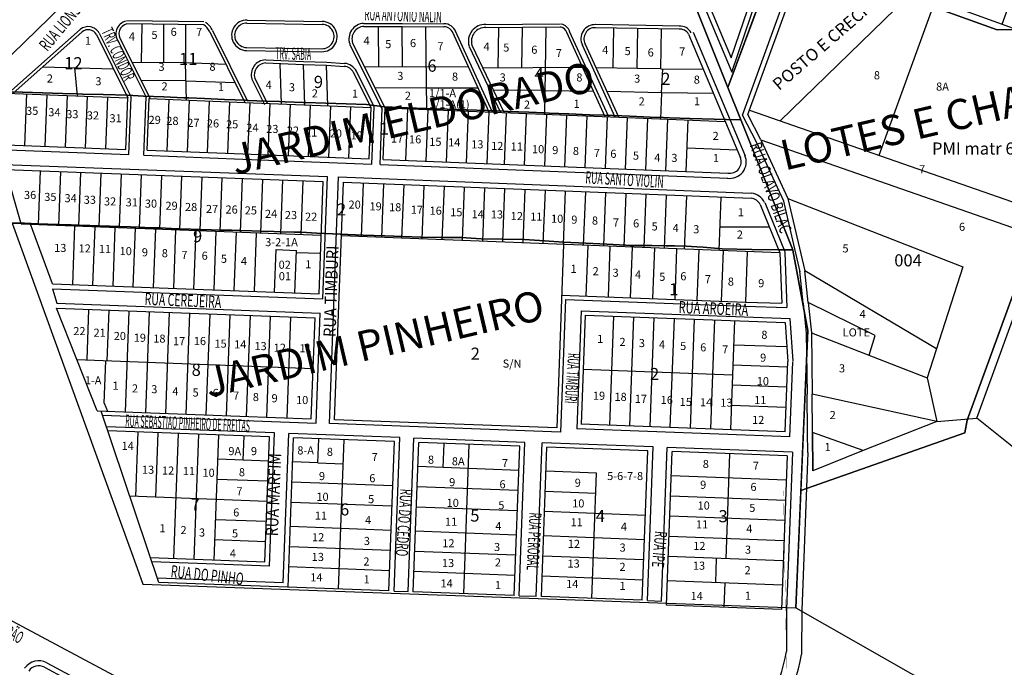
# Model space of a CAD drawing. Units: metres. Extents: x 396580 to 497533, y 7418034 to 7441460.
# Drawn here: x 408973 to 409460, y 7425703 to 7426024 of the extents above; entities that cross this region are included whole.
import ezdxf
from ezdxf.enums import TextEntityAlignment as Align

# ---------------------------------------------------------------- set-up
doc = ezdxf.new("R2010")
doc.units = ezdxf.units.M
doc.linetypes.add('HIDDEN', pattern=[0.375, 0.25, -0.125])
for name, color, linetype in [('BAIRROS', 1, 'Continuous'), ('DESENHO_LOTES', 3, 'Continuous'), ('DESENHO_QUADRAS', 7, 'Continuous'), ('MEIO_FIO', 8, 'Continuous'), ('NOME_BAIRROS', 1, 'Continuous'), ('NOME_LOTES', 7, 'Continuous'), ('NOME_QUADRAS', 7, 'Continuous'), ('NOME_RUAS', 7, 'Continuous'), ('RODOVIA_NÃO_PAVIMENTADA', 7, 'Continuous')]:
    doc.layers.add(name, color=color, linetype=linetype)
doc.styles.add('ARIAL', font='arial.ttf')

msp = doc.modelspace()

# ---------------------------------------------------------------- linework, layer by layer
at = {"layer": 'BAIRROS'}
for points in [[(409417.6403, 7426244.4397), (409228.3246, 7426313.6582), (409215.9904, 7426294.5965), (409213.7479, 7426264.3219), (409246.5331, 7426182.3307), (409269.2261, 7426125.579), (409288.881, 7426076.4249), (409323.3417, 7425990.2436), (409417.6403, 7426244.4397)], [(409476.5471, 7426018.9818), (409585.0231, 7425979.6382), (409640.6215, 7426130.2592), (409633.1514, 7426133.0419), (409441.2566, 7426202.6704), (409432.2382, 7426177.4584), (409429.5908, 7426169.6869), (409411.3385, 7426121.0724), (409409.1317, 7426109.8487), (409399.7557, 7426083.7919), (409414.8117, 7426078.3742), (409400.7807, 7426038.8928), (409408.4944, 7426036.1171), (409419.8421, 7426032.0339), (409456.5585, 7426018.8222), (409476.5471, 7426018.9818)], [(409419.8421, 7426032.0339), (409408.4944, 7426036.1171), (409400.7807, 7426038.8928), (409357.4165, 7426054.4965), (409348.4801, 7426058.008), (409323.3417, 7425990.2436), (409329.7557, 7425974.2031), (409330.2173, 7425973.0487), (409355.4606, 7425909.919), (409355.5224, 7425909.7644), (409362.902, 7425869.9149), (409359.5002, 7425790.8238), (409440.6647, 7425819.284), (409441.8184, 7425825.5798), (409486.1598, 7425947.2506), (409494.206, 7425951.0069), (409511.9302, 7426006.1486), (409476.5471, 7426018.9818), (409456.5585, 7426018.8222), (409419.8421, 7426032.0339)], [(410246.9247, 7425629.9182), (410179.8728, 7425679.4095), (409919.852, 7425853.2925), (409903.8232, 7425864.0113), (409727.996, 7425927.7828), (409585.0231, 7425979.6382), (409511.9302, 7426006.1486), (409494.206, 7425951.0069), (409486.1598, 7425947.2506), (409441.8184, 7425825.5798), (409440.6647, 7425819.284), (409359.5002, 7425790.8238), (409356.9983, 7425732.6552), (409963.4885, 7425387.144), (410246.9247, 7425629.9182)], [(409355.4606, 7425909.919), (409349.0737, 7425909.8402), (409335.1194, 7425910.0801), (409320.5751, 7425910.4557), (409311.0746, 7425911.2801), (409307.9124, 7425911.3964), (409302.6437, 7425911.6402), (409296.9637, 7425911.8002), (409292.5937, 7425911.9202), (409285.7737, 7425912.1202), (409282.9921, 7425912.1176), (409275.2237, 7425912.1102), (409272.8137, 7425912.2309), (409263.4437, 7425912.7002), (409252.9937, 7425913.2202), (409242.0137, 7425913.7602), (409232.5437, 7425914.3702), (409222.7437, 7425914.9902), (409211.7637, 7425915.1602), (409201.2437, 7425915.3302), (409191.3637, 7425915.9302), (409181.2037, 7425915.9202), (409171.4537, 7425916.1402), (409162.4207, 7425916.4739), (409153.514, 7425916.7969), (409142.8664, 7425917.175), (409131.4537, 7425917.5802), (409119.9316, 7425918.1573), (409119.9337, 7425918.2002), (409112.1137, 7425918.6102), (409108.9109, 7425918.6972), (409102.1737, 7425918.8802), (409098.5625, 7425918.9773), (409092.1337, 7425919.1502), (409087.7944, 7425919.2879), (409082.3637, 7425919.4602), (409077.8446, 7425919.5626), (409072.2137, 7425919.6902), (409067.8044, 7425919.8313), (409061.9037, 7425920.0202), (409057.5936, 7425920.1675), (409051.9537, 7425920.3602), (409048.0337, 7425920.5002), (409041.9838, 7425920.7118), (409037.7437, 7425920.8602), (409031.9737, 7425921.0602), (409027.6736, 7425921.2073), (409022.0337, 7425921.4002), (409017.4438, 7425921.562), (409012.1037, 7425921.7502), (409007.5239, 7425921.9061), (409002.1137, 7425922.0902), (408998.2609, 7425922.2502), (408991.7737, 7425922.4502), (408982.0037, 7425922.7802), (408975.2737, 7425923.0102), (408969.1325, 7425923.0481), (409030.9285, 7425752.3234), (409033.7738, 7425744.4624), (409356.9983, 7425732.6552), (409362.902, 7425869.9149), (409355.5224, 7425909.7644), (409355.4606, 7425909.919)]]:
    msp.add_lwpolyline(points, close=True, dxfattribs=at)
for points in [[(408961.7937, 7425988.2402), (408974.2437, 7425987.8702), (408993.9637, 7425987.2702), (409001.5925, 7425987.0554), (409004.0343, 7425986.9866), (409014.2077, 7425986.7632), (409026.1837, 7425986.5002), (409034.1637, 7425985.9502), (409044.2037, 7425985.5402), (409054.0338, 7425985.1419), (409056.5437, 7425985.0402), (409064.3037, 7425984.7212), (409074.1435, 7425984.3168), (409084.5537, 7425983.8902), (409085.9825, 7425983.8326), (409094.4737, 7425983.4902), (409101.4332, 7425983.2566), (409104.3037, 7425983.1602), (409113.1164, 7425982.8618), (409114.3437, 7425982.8203), (409124.4037, 7425982.4802), (409134.4337, 7425982.1403), (409144.4737, 7425981.8002), (409153.3337, 7425980.6402), (409164.8137, 7425980.1902), (409173.7938, 7425979.8586), (409184.3537, 7425979.5002), (409194.0437, 7425979.1802), (409204.1237, 7425978.8402), (409212.118, 7425978.5049), (409214.6136, 7425978.3975), (409224.7566, 7425977.9672), (409232.444, 7425977.6437), (409234.9037, 7425977.5402), (409244.6137, 7425977.1302), (409254.8037, 7425976.7402), (409262.0237, 7425976.4702), (409270.9337, 7425976.1402), (409274.8837, 7425976.0002), (409284.9337, 7425975.6202), (409291.4037, 7425975.3802), (409294.4137, 7425975.2702), (409304.4337, 7425974.9602), (409322.6337, 7425974.4102), (409329.7557, 7425974.2031), (409323.3417, 7425990.2436), (409323.3417, 7425990.2436), (409288.881, 7426076.4249)], [(408999.8279, 7426036.6928), (408950.7146, 7425988.9438)], [(408969.1325, 7425923.0481), (408975.2737, 7425923.0102), (408982.0037, 7425922.7802), (408991.7737, 7425922.4502), (408998.2609, 7425922.2502), (409002.1137, 7425922.0902), (409007.5239, 7425921.9061), (409012.1037, 7425921.7502), (409017.4438, 7425921.562), (409022.0337, 7425921.4002), (409027.6736, 7425921.2073), (409031.9737, 7425921.0602), (409037.7437, 7425920.8602), (409041.9838, 7425920.7118), (409048.0337, 7425920.5002), (409051.9537, 7425920.3602), (409057.5936, 7425920.1675), (409061.9037, 7425920.0202), (409067.8044, 7425919.8313), (409072.2137, 7425919.6902), (409077.8446, 7425919.5626), (409082.3637, 7425919.4602), (409087.7944, 7425919.2879), (409092.1337, 7425919.1502), (409098.5625, 7425918.9773), (409102.1737, 7425918.8802), (409108.9109, 7425918.6972), (409112.1137, 7425918.6102), (409119.9337, 7425918.2002), (409119.9316, 7425918.1573), (409131.4537, 7425917.5802), (409142.8664, 7425917.175), (409142.8922, 7425917.1741), (409153.514, 7425916.7969), (409162.4207, 7425916.4731), (409171.4537, 7425916.1402), (409181.2037, 7425915.9202), (409191.3637, 7425915.9302), (409201.2437, 7425915.3302), (409201.4217, 7425915.3273), (409211.7637, 7425915.1602), (409222.7437, 7425914.9902), (409232.5437, 7425914.3702), (409242.0137, 7425913.7602), (409252.9937, 7425913.2202), (409263.4437, 7425912.7002), (409272.7957, 7425912.2316), (409272.8137, 7425912.2309), (409275.2237, 7425912.1102), (409282.9921, 7425912.1176), (409285.7737, 7425912.1202), (409292.5937, 7425911.9202), (409296.9637, 7425911.8002), (409302.6437, 7425911.6402), (409305.2899, 7425911.5178), (409307.9124, 7425911.3964), (409311.0746, 7425911.2801), (409320.5751, 7425910.4557), (409335.1194, 7425910.0801), (409349.0737, 7425909.8402), (409355.4606, 7425909.919), (409330.2173, 7425973.0487), (409330.2173, 7425973.0487), (409329.7557, 7425974.2031), (409322.6337, 7425974.4102), (409304.4337, 7425974.9602), (409294.4137, 7425975.2702), (409291.4037, 7425975.3802), (409284.9337, 7425975.6202), (409274.8837, 7425976.0002), (409270.9337, 7425976.1402), (409262.0237, 7425976.4702), (409254.8037, 7425976.7402), (409244.6137, 7425977.1302), (409234.9037, 7425977.5402), (409232.444, 7425977.6437), (409224.7566, 7425977.9672), (409214.6136, 7425978.3975), (409212.118, 7425978.5049), (409204.1237, 7425978.8402), (409194.0437, 7425979.1802), (409184.3537, 7425979.5002), (409173.7938, 7425979.8586), (409164.8137, 7425980.1902), (409153.3337, 7425980.6402), (409144.4737, 7425981.8002), (409134.4337, 7425982.1403), (409124.4037, 7425982.4802), (409114.3437, 7425982.8203), (409113.1164, 7425982.8618), (409104.3037, 7425983.1602), (409101.4332, 7425983.2566), (409094.4737, 7425983.4902), (409085.9825, 7425983.8326), (409084.5537, 7425983.8902), (409074.1435, 7425984.3168), (409064.3037, 7425984.7212), (409056.5437, 7425985.0402), (409054.0338, 7425985.1419), (409044.2037, 7425985.5402), (409034.1637, 7425985.9502), (409026.1837, 7425986.5002), (409014.2077, 7425986.7632), (409004.0343, 7425986.9866), (409001.5925, 7425987.0554), (408993.9637, 7425987.2702), (408974.2437, 7425987.8702), (408961.7937, 7425988.2402)]]:
    msp.add_lwpolyline(points, dxfattribs=at)
at = {"layer": 'DESENHO_LOTES'}
for p, q in [((409414.8965, 7426037.6057), (409349.2904, 7425973.7022)), ((409398.1789, 7425956.6774), (409426.0592, 7426033.5576)), ((409033.1579, 7426002.5733), (409033.3885, 7426021.5719)), ((409044.1577, 7426002.5247), (409044.1577, 7426021.4411)), ((409055.1577, 7426002.5247), (409055.1577, 7426021.4411)), ((409150.5629, 7426000.452), (409150.3676, 7426020.4511)), ((409162.3135, 7426000.4266), (409162.1181, 7426020.4256)), ((409174.2702, 7425979.2861), (409173.8691, 7426020.3618)), ((409209.5948, 7425999.9936), (409209.9371, 7426019.9906)), ((409221.3426, 7426000.0697), (409221.6868, 7426020.0667)), ((409232.6897, 7425976.9797), (409233.4399, 7426020.1428)), ((409266.6215, 7425999.8956), (409266.9524, 7426019.6928)), ((409278.3699, 7425999.6993), (409278.7007, 7426019.4965)), ((409290.1183, 7425999.5029), (409290.4491, 7426019.3002)), ((409054.9349, 7426002.4771), (409028.5579, 7426002.5936)), ((409055.3428, 7425983.9816), (409054.9349, 7426002.4771)), ((409074.966, 7426001.639), (409054.9349, 7426002.4771)), ((408984.3178, 7426000.5112), (409019.3002, 7425999.3998)), ((409001.4467, 7425986.061), (409000.2098, 7426000.0063)), ((409102.4384, 7425982.1222), (409101.741, 7426002.11)), ((409113.9294, 7425981.6685), (409113.232, 7426001.6563)), ((409125.4205, 7425981.2148), (409124.7231, 7426001.2026)), ((409195.065, 7426000.3556), (409143.5487, 7426000.4672)), ((409202.0102, 7425999.9444), (409251.4912, 7426000.265)), ((409278.3699, 7425999.6993), (409258.1227, 7426000.0376)), ((409290.1183, 7425999.5029), (409278.3699, 7425999.6993)), ((409290.1183, 7425999.5029), (409311.1169, 7425999.2665)), ((409290.5571, 7425987.6049), (409291.1182, 7425999.4917)), ((409055.1334, 7425993.4793), (409033.0123, 7425993.6405)), ((409055.1334, 7425993.4793), (409079.4204, 7425992.6859)), ((409148.6675, 7425990.2811), (409174.1657, 7425989.9859)), ((409174.1657, 7425989.9859), (409199.8009, 7425989.9859)), ((409232.893, 7425988.6779), (409207.2935, 7425988.8369)), ((409232.893, 7425988.6779), (409256.8918, 7425988.4399)), ((409290.5571, 7425987.6049), (409263.5233, 7425988.2125)), ((408975.459, 7425961.5372), (408976.4661, 7425987.0473)), ((408985.4512, 7425961.1427), (408986.4584, 7425986.6528)), ((408995.4434, 7425960.7482), (408996.4506, 7425986.2583)), ((409005.4356, 7425960.3537), (409006.4428, 7425985.8638)), ((409015.4278, 7425959.9592), (409016.435, 7425985.4693)), ((409045.8745, 7425958.8055), (409046.8817, 7425984.3156)), ((409055.8667, 7425958.411), (409056.8739, 7425983.9211)), ((409065.8589, 7425958.0165), (409066.8661, 7425983.5266)), ((409075.8511, 7425957.622), (409076.8583, 7425983.1321)), ((409290.5571, 7425987.6049), (409289.9933, 7425974.7172)), ((409316.1551, 7425987.2825), (409290.5571, 7425987.6049)), ((409085.8433, 7425957.2275), (409086.8505, 7425982.7376)), ((409095.8356, 7425956.833), (409096.8427, 7425982.3431)), ((409105.8278, 7425956.4385), (409106.8349, 7425981.9486)), ((409115.82, 7425956.0439), (409116.8272, 7425981.5541)), ((409125.8122, 7425955.6494), (409126.8194, 7425981.1596)), ((409135.8044, 7425955.2549), (409136.8116, 7425980.7651)), ((409164.0203, 7425954.1409), (409165.0275, 7425979.6511)), ((409174.0625, 7425953.7445), (409175.0696, 7425979.2546)), ((409184.1046, 7425953.348), (409185.1118, 7425978.8581)), ((409193.9969, 7425952.9574), (409195.0041, 7425978.4675)), ((409204.2389, 7425952.553), (409205.2461, 7425978.0632)), ((409334.075, 7425979.0008), (409482.9413, 7425927.1598)), ((409212.7323, 7425952.2177), (409213.7395, 7425977.7278)), ((409222.7245, 7425951.8232), (409223.7317, 7425977.3333)), ((409232.7168, 7425951.4287), (409233.7239, 7425976.9388)), ((409242.709, 7425951.0342), (409243.7161, 7425976.5443)), ((409252.7012, 7425950.6397), (409253.7084, 7425976.1498)), ((409262.6934, 7425950.2452), (409263.7006, 7425975.7553)), ((409272.6856, 7425949.8507), (409273.6928, 7425975.3608)), ((409282.6778, 7425949.4562), (409283.685, 7425974.9663)), ((409292.67, 7425949.0617), (409293.6772, 7425974.5718)), ((409302.6623, 7425948.6671), (409303.6694, 7425974.1773)), ((409327.9251, 7425959.286), (409303.1171, 7425960.1882)), ((408982.1995, 7425922.374), (408983.1895, 7425948.9579)), ((408992.1925, 7425922.0018), (408993.1826, 7425948.5857)), ((409002.1856, 7425921.6297), (409003.1757, 7425948.2135)), ((409012.1787, 7425921.2575), (409013.1688, 7425947.8414)), ((409022.1718, 7425920.8853), (409023.1618, 7425947.4692)), ((409032.1648, 7425920.5131), (409033.1549, 7425947.097)), ((409042.1579, 7425920.141), (409043.148, 7425946.7249)), ((409052.151, 7425919.7688), (409053.141, 7425946.3527)), ((409062.1441, 7425919.3966), (409063.1341, 7425945.9805)), ((409072.1371, 7425919.0244), (409073.1272, 7425945.6083)), ((409082.1302, 7425918.6523), (409083.1203, 7425945.2362)), ((409092.1233, 7425918.2801), (409093.1133, 7425944.864)), ((409102.1163, 7425917.9079), (409103.1064, 7425944.4918)), ((409112.1094, 7425917.5358), (409113.0995, 7425944.1196)), ((409142.0283, 7425916.3974), (409143.077, 7425942.9585)), ((409152.0209, 7425916.0131), (409153.0692, 7425942.5639)), ((409162.0136, 7425915.6289), (409163.0614, 7425942.1694)), ((409172.0062, 7425915.2446), (409173.0536, 7425941.7749)), ((409181.9988, 7425914.8604), (409183.0458, 7425941.3804)), ((409191.9966, 7425914.6065), (409193.0381, 7425940.9859)), ((409201.9888, 7425914.212), (409203.0303, 7425940.5914)), ((409211.981, 7425913.8175), (409213.0225, 7425940.1969)), ((409221.9732, 7425913.423), (409223.0147, 7425939.8024)), ((409231.9654, 7425913.0284), (409233.0069, 7425939.4079)), ((409241.9545, 7425912.5549), (409242.9991, 7425939.0134)), ((409251.9471, 7425912.1706), (409252.9913, 7425938.6189)), ((409261.9421, 7425911.8449), (409262.9836, 7425938.2244)), ((409271.9343, 7425911.4504), (409272.9758, 7425937.8299)), ((409281.9265, 7425911.0559), (409282.968, 7425937.4354)), ((409291.9187, 7425910.6614), (409292.9602, 7425937.0408)), ((409301.9109, 7425910.2669), (409302.9524, 7425936.6463)), ((409318.9976, 7425909.5923), (409320.0391, 7425935.9717)), ((409353.0832, 7425935.2469), (409439.5416, 7425901.4252)), ((408999.1077, 7425892.7242), (409000.187, 7425921.7041)), ((409009.1008, 7425892.352), (409010.1801, 7425921.3319)), ((409019.0938, 7425891.9798), (409020.1731, 7425920.9597)), ((409029.0869, 7425891.6077), (409030.1662, 7425920.5876)), ((409039.08, 7425891.2355), (409040.1593, 7425920.2154)), ((409049.0731, 7425890.8633), (409050.1524, 7425919.8432)), ((409344.0012, 7425921.0467), (409319.4552, 7425921.1833)), ((409059.0661, 7425890.4911), (409060.1454, 7425919.4711)), ((409069.0592, 7425890.119), (409070.1385, 7425919.0989)), ((409079.0523, 7425889.7468), (409080.1316, 7425918.7267)), ((409089.0454, 7425889.3746), (409090.1247, 7425918.3545)), ((409099.0384, 7425889.0025), (409099.82, 7425909.9879)), ((409099.82, 7425909.9879), (409109.8131, 7425909.6157)), ((409254.0051, 7425912.0915), (409253.0746, 7425887.1088)), ((409264.9975, 7425911.6821), (409264.067, 7425886.6994)), ((409275.9888, 7425911.2461), (409275.0554, 7425886.1838)), ((409286.9807, 7425910.8234), (409286.0478, 7425885.7731)), ((409297.9726, 7425910.4008), (409297.0401, 7425885.3625)), ((409308.9645, 7425909.9781), (409308.0324, 7425884.9518)), ((409109.0315, 7425888.6303), (409109.8131, 7425909.6157)), ((409109.7758, 7425908.6164), (409121.7675, 7425908.1698)), ((409320.9556, 7425909.517), (409320.0241, 7425884.5038)), ((409332.9468, 7425909.0559), (409332.0157, 7425884.0558)), ((409439.5416, 7425901.4252), (409422.046, 7425846.5649)), ((409426.6024, 7425860.8523), (409361.4519, 7425899.5717)), ((409396.1623, 7425867.4645), (409363.0933, 7425883.813)), ((409006.169, 7425855.3776), (409007.0995, 7425880.3603)), ((409016.1621, 7425855.0055), (409017.0925, 7425879.9882)), ((409025.2247, 7425829.6506), (409027.0856, 7425879.616)), ((409035.2178, 7425829.2784), (409037.0787, 7425879.2438)), ((409045.2109, 7425828.9063), (409047.0717, 7425878.8716)), ((409055.204, 7425828.5341), (409057.0648, 7425878.4995)), ((409065.197, 7425828.1619), (409067.0579, 7425878.1273)), ((409075.1901, 7425827.7898), (409077.051, 7425877.7551)), ((409085.1832, 7425827.4176), (409087.044, 7425877.3829)), ((409095.1762, 7425827.0454), (409097.0371, 7425877.0108)), ((409105.1693, 7425826.6732), (409107.0302, 7425876.6386)), ((409266.7119, 7425877.109), (409264.7022, 7425823.1465)), ((409276.705, 7425876.7369), (409274.6953, 7425822.7743)), ((409286.6981, 7425876.3647), (409284.6883, 7425822.4021)), ((409296.6911, 7425875.9925), (409294.6814, 7425822.0299)), ((409306.6842, 7425875.6204), (409304.6745, 7425821.6578)), ((409316.6773, 7425875.2482), (409314.6675, 7425821.2856)), ((409326.6704, 7425874.876), (409324.6606, 7425820.9134)), ((409364.6473, 7425868.8938), (409422.046, 7425846.5649)), ((409393.3466, 7425857.7293), (409396.1623, 7425867.4645)), ((409326.2235, 7425862.8775), (409352.4357, 7425862.0944)), ((409001.1725, 7425855.5637), (409118.0914, 7425851.2093)), ((409014.6311, 7425834.0479), (409015.4126, 7425855.0334)), ((409352.8337, 7425851.8762), (409325.8526, 7425852.8844)), ((409325.6652, 7425847.8877), (409251.7168, 7425850.6504)), ((409422.046, 7425846.5649), (409426.7241, 7425824.8813)), ((409352.4603, 7425841.8832), (409325.4791, 7425842.8914)), ((409426.7241, 7425824.8813), (409365.0076, 7425838.4747)), ((409014.6311, 7425834.0479), (409016.231, 7425829.9856)), ((409352.0881, 7425831.8901), (409325.107, 7425832.8983)), ((409030.2761, 7425787.7973), (409031.4708, 7425819.775)), ((409040.2691, 7425787.424), (409041.4638, 7425819.4017)), ((409049.1422, 7425757.0715), (409051.4568, 7425819.0283)), ((409059.1352, 7425756.6982), (409061.4498, 7425818.655)), ((409069.1282, 7425756.3249), (409071.4429, 7425818.2817)), ((409083.4862, 7425805.8234), (409083.9342, 7425817.815)), ((409390.332, 7425810.6617), (409365.2479, 7425819.5035)), ((409120.4604, 7425804.4421), (409120.9084, 7425816.4337)), ((409130.637, 7425742.0186), (409133.3996, 7425815.967)), ((409182.4171, 7425802.1274), (409182.8651, 7425814.1191)), ((409192.5938, 7425739.704), (409195.3564, 7425813.6524)), ((409324.2268, 7425808.971), (409322.2854, 7425757.0073)), ((409095.9774, 7425805.3567), (409070.9949, 7425806.29)), ((409120.4604, 7425804.4421), (409107.9691, 7425804.9087)), ((409120.4604, 7425804.4421), (409132.9517, 7425803.9754)), ((409219.891, 7425800.7274), (409169.9259, 7425802.5941)), ((409258.3223, 7425799.3682), (409233.3397, 7425800.3015)), ((409256.0077, 7425737.4114), (409258.3223, 7425799.3682)), ((409352.2589, 7425795.9154), (409295.2986, 7425798.0434)), ((409095.6041, 7425795.3637), (409070.6215, 7425796.297)), ((409157.5609, 7425793.049), (409107.5958, 7425794.9157)), ((409219.5177, 7425790.7344), (409169.5525, 7425792.6011)), ((409257.949, 7425789.3752), (409232.9664, 7425790.3085)), ((409351.8856, 7425785.9224), (409294.9253, 7425788.0503)), ((409095.2308, 7425785.3707), (409027.3862, 7425787.9053)), ((409157.1876, 7425783.056), (409107.2224, 7425784.9227)), ((409219.1443, 7425780.7414), (409169.1792, 7425782.608)), ((409282.5582, 7425778.4488), (409232.5931, 7425780.3155)), ((409094.8575, 7425775.3776), (409069.8749, 7425776.3109)), ((409351.5122, 7425775.9293), (409294.552, 7425778.0573)), ((409156.7396, 7425771.0644), (409106.7744, 7425772.931)), ((409218.6964, 7425768.7497), (409168.7312, 7425770.6164)), ((409094.4841, 7425765.3846), (409069.5016, 7425766.3179)), ((409282.1102, 7425766.4572), (409232.1451, 7425768.3238)), ((409351.1389, 7425765.9363), (409294.1786, 7425768.0643)), ((409156.3662, 7425761.0714), (409106.4011, 7425762.938)), ((409218.323, 7425758.7567), (409168.3579, 7425760.6234)), ((409281.7369, 7425756.4642), (409231.7718, 7425758.3308)), ((409350.7656, 7425755.9433), (409293.8053, 7425758.0712)), ((409317.3406, 7425745.1836), (409317.7886, 7425757.1753)), ((409155.9929, 7425751.0783), (409106.0278, 7425752.945)), ((409217.9497, 7425748.7637), (409167.9846, 7425750.6303)), ((409281.3636, 7425746.4711), (409231.3984, 7425748.3378)), ((409350.3176, 7425743.9516), (409293.3573, 7425746.0796)), ((409321.8375, 7425745.0156), (409321.3895, 7425733.024))]:
    msp.add_line(p, q, dxfattribs=at)
msp.add_circle((409321.9684, 7425973.4548), 0, dxfattribs=at)
at = {"layer": 'DESENHO_QUADRAS'}
for p, q in [((409231.6666, 7426226.955), (409324.9891, 7426004.9741)), ((409325.0119, 7426004.9198), (409349.2623, 7426076.2517)), ((409459.0808, 7426021.5824), (409479.536, 7426077.988)), ((409333.2731, 7425976.7895), (409362.2513, 7426056.6973)), ((409362.2513, 7426056.6973), (409459.0808, 7426021.5824)), ((409085.3366, 7426022.0695), (409122.555, 7426021.4578)), ((408969.4716, 7425987.3235), (409003.7563, 7426017.7782)), ((409063.9545, 7426021.2009), (409025.889, 7426021.6629)), ((409066.9036, 7426017.8442), (409084.3203, 7425982.8375)), ((409127.8354, 7426018.1171), (409127.8176, 7426018.1527)), ((409143.1676, 7426020.4667), (409162.1181, 7426020.4256)), ((409162.1199, 7426020.4256), (409182.7698, 7426020.3135)), ((409205.2461, 7425978.0632), (409187.2489, 7426017.4697)), ((409203.5372, 7426019.9492), (409221.6868, 7426020.0667)), ((409221.6868, 7426020.0667), (409240.5398, 7426020.1888)), ((409262.6663, 7425975.7961), (409243.6728, 7426017.3842)), ((409299.2479, 7426019.1548), (409257.8535, 7426019.8385)), ((409459.0808, 7426021.5824), (409510.6837, 7426002.7802)), ((409010.8368, 7426016.4107), (409026.4272, 7425985.0748)), ((409023.1235, 7426013.5164), (409037.4667, 7425984.6873)), ((409079.8947, 7426013.3407), (409079.8768, 7426013.3762)), ((409153.7862, 7425980.0949), (409137.6217, 7426012.2618)), ((409303.8232, 7426016.6157), (409329.5193, 7425955.4939)), ((409085.1573, 7426010.0356), (409122.3757, 7426009.4239)), ((409196.6816, 7426011.147), (409212.5554, 7425977.7746)), ((409269.3138, 7425975.5337), (409252.7221, 7426011.8627)), ((409094.5466, 7426002.394), (409113.232, 7426001.6563)), ((409113.232, 7426001.6563), (409124.7231, 7426001.2026)), ((409124.7231, 7426001.2026), (409133.5069, 7426000.6689)), ((409146.8038, 7425980.3706), (409138.1379, 7425997.6156)), ((409095.4438, 7425982.3983), (409089.2213, 7425994.781)), ((408953.484, 7425987.9547), (409026.4272, 7425985.0748)), ((409025.42, 7425959.5647), (409026.4272, 7425985.0748)), ((409035.8823, 7425959.2), (409036.8894, 7425984.7101)), ((409036.8894, 7425984.7101), (409084.3203, 7425982.8375)), ((409084.3203, 7425982.8375), (409146.8038, 7425980.3706)), ((409145.7966, 7425954.8604), (409146.8038, 7425980.3706)), ((409152.779, 7425954.5848), (409153.7862, 7425980.0949)), ((409153.7862, 7425980.0949), (409269.3138, 7425975.5337)), ((409269.3138, 7425975.5337), (409321.9684, 7425973.4548)), ((409339.6807, 7425964.3419), (409333.2731, 7425976.7895)), ((409339.6807, 7425964.3419), (409353.0832, 7425935.2469)), ((409339.6807, 7425964.3419), (409478.9949, 7425915.8273)), ((408961.9195, 7425962.0717), (409025.42, 7425959.5647)), ((409035.8823, 7425959.2), (409083.3131, 7425957.3274)), ((409083.3131, 7425957.3274), (409145.7966, 7425954.8604)), ((409152.779, 7425954.5848), (409323.3661, 7425947.8497)), ((408973.5055, 7425922.6978), (408965.8685, 7425949.9549)), ((408965.9681, 7425949.5993), (409123.0925, 7425943.7475)), ((409121.0232, 7425888.1837), (409123.0925, 7425943.7475)), ((409128.7079, 7425825.8321), (409133.0848, 7425943.353)), ((409133.0848, 7425943.353), (409334.8276, 7425935.3879)), ((409353.0832, 7425935.2469), (409361.4519, 7425899.5717)), ((409339.2653, 7425932.3117), (409349.1078, 7425908.4344)), ((408973.5055, 7425922.6978), (409122.1025, 7425917.1636)), ((408989.1146, 7425893.0964), (408978.2022, 7425922.5229)), ((409349.1078, 7425908.4344), (409132.0951, 7425916.7793)), ((409242.0139, 7425912.5526), (409238.6317, 7425821.7382)), ((409244.0125, 7425912.4781), (409244.0124, 7425912.4757)), ((409349.1078, 7425908.4344), (409350.0055, 7425883.4506)), ((409363.0933, 7425883.813), (409361.4519, 7425899.5717)), ((408989.1146, 7425893.0964), (409121.0232, 7425888.1837)), ((409241.0045, 7425885.4546), (409241.0047, 7425885.4545)), ((409241.0791, 7425887.4532), (409332.0157, 7425884.0558)), ((409253.0746, 7425887.1088), (409253.0708, 7425887.0052)), ((408991.1105, 7425880.9558), (409119.0219, 7425876.192)), ((409011.2344, 7425830.1717), (408991.1105, 7425880.9558)), ((409332.0157, 7425884.0558), (409350.0055, 7425883.4506)), ((409363.0933, 7425883.813), (409364.6473, 7425868.8938)), ((409117.161, 7425826.2266), (409119.0219, 7425876.192)), ((409252.7217, 7425877.6317), (409250.712, 7425823.6691)), ((409252.7217, 7425877.6317), (409351.6527, 7425873.9357)), ((409351.6527, 7425873.9357), (409352.933, 7425854.5744)), ((409364.6473, 7425868.8938), (409365.0076, 7425838.4747)), ((409351.6415, 7425819.8987), (409352.933, 7425854.5744)), ((409365.2479, 7425819.5035), (409365.0076, 7425838.4747)), ((409011.2344, 7425830.1717), (409117.161, 7425826.2266)), ((409041.6991, 7425745.3412), (409013.1981, 7425830.0985)), ((409238.6317, 7425821.7382), (409128.7079, 7425825.8321)), ((409351.6415, 7425819.8987), (409250.6234, 7425823.6726)), ((409426.7241, 7425824.8813), (409390.332, 7425810.6617)), ((409426.7241, 7425824.8813), (409446.4823, 7425826.6142)), ((409096.4254, 7425817.3483), (409016.4812, 7425820.335)), ((409094.1108, 7425755.3916), (409096.4254, 7425817.3483)), ((409365.2479, 7425819.5035), (409365.4343, 7425800.4935)), ((409365.4343, 7425800.4935), (409365.2479, 7425819.5035)), ((409105.6544, 7425742.9519), (409108.4171, 7425816.9004)), ((409158.3822, 7425815.0337), (409108.4171, 7425816.9004)), ((409155.6196, 7425741.0853), (409158.3822, 7425815.0337)), ((409155.6196, 7425741.0853), (409158.3822, 7425815.0337)), ((409167.6112, 7425740.6373), (409170.3739, 7425814.5857)), ((409220.339, 7425812.7191), (409170.3739, 7425814.5857)), ((409217.5764, 7425738.7707), (409220.339, 7425812.7191)), ((409231.0251, 7425738.3448), (409233.7877, 7425812.2932)), ((409283.7529, 7425810.4265), (409233.7877, 7425812.2932)), ((409280.9902, 7425736.4781), (409283.7529, 7425810.4265)), ((409292.9093, 7425734.088), (409295.7466, 7425810.035)), ((409352.7069, 7425807.907), (409295.7466, 7425810.035)), ((409352.7069, 7425807.907), (409349.8696, 7425731.96)), ((409390.332, 7425810.6617), (409365.4343, 7425800.4935)), ((409094.1108, 7425755.3916), (409037.6097, 7425757.5024)), ((409155.6196, 7425741.0853), (409041.6991, 7425745.3412)), ((409217.5764, 7425738.7707), (409167.6112, 7425740.6373)), ((409280.9902, 7425736.4781), (409231.0251, 7425738.3448)), ((409349.8696, 7425731.96), (409292.9093, 7425734.088)), ((408985.1315, 7425703.3318), (409018.8546, 7425685.3159))]:
    msp.add_line(p, q, dxfattribs=at)
at = {"layer": 'DESENHO_QUADRAS', "linetype": 'Continuous'}
for p, q in [((409446.4823, 7425826.6142), (409511.5397, 7426005.129)), ((409503.3604, 7425780.8553), (409446.4823, 7425826.6142))]:
    msp.add_line(p, q, dxfattribs=at)
at = {"layer": 'DESENHO_QUADRAS'}
for centre, radius, start, end in [((409085.238, 7426016.0703), 6, 89.058423, 206.680401), ((409006.734, 7426014.1817), 4.6692, 28.514355, 129.624013), ((409027.0189, 7426016.7367), 5.0541, 102.918311, 219.580336), ((409059.5215, 7426014.3323), 8.1749, 25.44219, 57.161986), ((409122.4743, 7426015.4231), 6, 269.058423, 26.680401), ((409122.4564, 7426015.4586), 6, 26.680401, 89.058423), ((409143.5031, 7426014.2632), 6.2126, 93.095988, 198.792959), ((409182.6687, 7426015.205), 5.1095, 22.783007, 88.866718), ((409203.2733, 7426013.0839), 6.8704, 87.798346, 196.374839), ((409239.6094, 7426015.9972), 4.2936, 18.846772, 77.485843), ((409257.587, 7426014.3714), 5.4736, 87.208812, 207.278798), ((409299.5396, 7426014.2886), 4.8749, 28.513025, 93.429886), ((409085.2558, 7426016.0348), 6, 206.680401, 269.058423), ((409094.8026, 7425996.5459), 5.8537, 92.506713, 197.547564), ((409133.0955, 7425995.0065), 5.6774, 27.358802, 85.844621), ((409324.3111, 7425953.3876), 5.6179, 260.316221, 23.585733), ((409334.3626, 7425929.9781), 5.4297, 25.453912, 85.087413), ((408982.3043, 7425698.0396), 6, 61.887585, 145.549164), ((408982.3043, 7425698.0396), 6, 61.887585, 145.549164)]:
    msp.add_arc(centre, radius, start, end, dxfattribs=at)
at = {"layer": 'MEIO_FIO'}
for p, q in [((409229.3619, 7426225.9861), (409325.2593, 7425997.8806)), ((409325.2593, 7425997.8806), (409351.9348, 7426076.3456)), ((409330.5507, 7425976.6157), (409359.9011, 7426057.5496)), ((409063.9727, 7426022.7007), (409025.9072, 7426023.1628)), ((409085.3612, 7426023.5693), (409122.5796, 7426022.9576)), ((409143.1708, 7426021.9667), (409162.1214, 7426021.9256)), ((409162.128, 7426021.9256), (409182.7779, 7426021.8135)), ((408967.3091, 7425987.4089), (409002.7601, 7426018.8996)), ((409012.1798, 7426017.0789), (409027.9412, 7425985.3992)), ((409068.2465, 7426018.5124), (409085.6632, 7425983.5057)), ((409206.9254, 7425977.9969), (409188.6134, 7426018.0928)), ((409203.5275, 7426021.4492), (409221.6771, 7426021.5667)), ((409221.6771, 7426021.5667), (409240.5301, 7426021.6887)), ((409264.3456, 7425975.7298), (409245.0373, 7426018.0073)), ((409299.2727, 7426020.6546), (409257.8783, 7426021.3383)), ((409306.1278, 7426017.5846), (409331.8239, 7425956.4627)), ((409021.7806, 7426012.8482), (409035.4171, 7425985.4395)), ((409085.1326, 7426008.5358), (409122.351, 7426007.9241)), ((409152.4459, 7425979.4214), (409136.2814, 7426011.5883)), ((409195.327, 7426010.5027), (409210.8625, 7425977.8414)), ((409267.6345, 7425975.6), (409251.3577, 7426011.2396)), ((409094.6058, 7426003.8929), (409113.2912, 7426003.1552)), ((409113.2912, 7426003.1552), (409124.7823, 7426002.7015)), ((409124.8141, 7426002.6999), (409133.5979, 7426002.1662)), ((409148.3179, 7425980.6982), (409139.4781, 7425998.2891)), ((409094.1035, 7425981.7248), (409087.881, 7425994.1075)), ((409026.8202, 7425957.0074), (409027.9412, 7425985.3992)), ((409034.2848, 7425956.7611), (409035.4171, 7425985.4395)), ((409147.1968, 7425952.3032), (409148.3179, 7425980.6982)), ((409151.1816, 7425952.1459), (409152.2874, 7425980.1541)), ((409337.4579, 7425963.1977), (409330.5507, 7425976.6157)), ((408962.7456, 7425959.5372), (409026.8202, 7425957.0074)), ((409337.41, 7425963.2959), (409350.8125, 7425934.2009)), ((409034.2848, 7425956.7611), (409083.2145, 7425954.8293)), ((409083.2145, 7425954.8293), (409147.1968, 7425952.3032)), ((408965.1592, 7425952.1311), (409125.1842, 7425946.1713)), ((409151.1816, 7425952.1459), (409323.2675, 7425945.3517)), ((409122.9288, 7425885.611), (409125.1842, 7425946.1713)), ((409126.1352, 7425823.9266), (409130.6797, 7425945.9499)), ((409130.6797, 7425945.9499), (409334.9262, 7425937.8859)), ((409350.6493, 7425934.6759), (409359.018, 7425899.0007)), ((409341.5766, 7425933.2645), (409351.4191, 7425909.3872)), ((409351.4191, 7425909.3872), (409351.6062, 7425908.5242)), ((409351.6062, 7425908.5242), (409352.5822, 7425881.3628)), ((409360.6068, 7425883.5541), (409358.9654, 7425899.3127)), ((408989.0216, 7425890.5981), (409122.9288, 7425885.611)), ((408989.0216, 7425890.5981), (408991.2036, 7425883.4541)), ((408991.2036, 7425883.4541), (409121.6132, 7425878.5972)), ((409243.0033, 7425885.3799), (409240.5559, 7425819.6652)), ((409243.0033, 7425885.3799), (409331.941, 7425882.0572)), ((409331.9485, 7425882.0569), (409352.5822, 7425881.3628)), ((409360.6068, 7425883.5541), (409362.1607, 7425868.6348)), ((409119.5848, 7425824.135), (409121.6132, 7425878.5972)), ((409250.7975, 7425879.705), (409248.6203, 7425821.2457)), ((409250.7975, 7425879.705), (409354.0317, 7425875.8482)), ((409354.0317, 7425875.8482), (409355.4275, 7425854.7393)), ((409362.1475, 7425868.8641), (409362.5078, 7425838.4451)), ((409354.0468, 7425817.3071), (409355.4312, 7425854.4813)), ((409362.7481, 7425819.4719), (409362.5078, 7425838.4431)), ((409013.8796, 7425828.0718), (409119.5848, 7425824.135)), ((409098.9984, 7425819.2536), (409015.7996, 7425822.3618)), ((409240.5559, 7425819.6652), (409126.1352, 7425823.9266)), ((409096.5344, 7425753.2996), (409098.9984, 7425819.2536)), ((409103.2309, 7425745.0439), (409105.9935, 7425818.9923)), ((409160.9551, 7425816.939), (409105.9935, 7425818.9923)), ((409354.0468, 7425817.3071), (409248.6203, 7425821.2457)), ((409362.8745, 7425809.5286), (409362.748, 7425819.479)), ((409158.1178, 7425740.992), (409160.9551, 7425816.939)), ((409165.113, 7425740.7306), (409167.9503, 7425816.6777)), ((409222.9119, 7425814.6243), (409167.9503, 7425816.6777)), ((409220.0746, 7425738.6773), (409222.9119, 7425814.6243)), ((409228.5268, 7425738.4381), (409231.3641, 7425814.3851)), ((409286.3258, 7425812.3318), (409231.3641, 7425814.3851)), ((409283.4885, 7425736.3848), (409286.3258, 7425812.3318)), ((409290.4775, 7425735.9592), (409293.323, 7425812.1269)), ((409355.2798, 7425809.8123), (409293.323, 7425812.1269)), ((409355.2798, 7425809.8123), (409352.3678, 7425731.8667)), ((409362.8745, 7425809.5286), (409359.9626, 7425731.5829)), ((409096.5344, 7425753.2996), (409038.2912, 7425755.4755)), ((409103.2309, 7425745.0439), (409041.0175, 7425747.3681)), ((409158.1178, 7425740.992), (409165.113, 7425740.7306)), ((409220.0746, 7425738.6773), (409228.5268, 7425738.4381)), ((409283.4885, 7425736.3848), (409290.4934, 7425735.9583)), ((409352.3678, 7425731.8667), (409352.3678, 7425711.079)), ((409359.9678, 7425731.8667), (409359.8204, 7425709.5893)), ((408986.3095, 7425705.5368), (409020.0326, 7425687.521))]:
    msp.add_line(p, q, dxfattribs=at)
msp.add_lwpolyline([(408882.4786, 7425460.9095), (409038.5404, 7425688.9712), (408892.8191, 7425766.8196)], dxfattribs=at)
for centre, radius, start, end in [((409027.0189, 7426016.7367), 6.5541, 102.918311, 219.580336), ((409059.5215, 7426014.3323), 9.6749, 25.44219, 57.161986), ((409085.238, 7426016.0703), 7.5, 89.058423, 206.680401), ((409122.4564, 7426015.4586), 7.5, 26.680401, 89.058423), ((409143.5031, 7426014.2632), 7.7126, 93.095988, 198.792959), ((409006.734, 7426014.1817), 6.1692, 28.514355, 129.624013), ((409122.4743, 7426015.4231), 7.5, 269.058423, 26.680401), ((409182.6687, 7426015.205), 6.6095, 22.783007, 88.866718), ((409203.2733, 7426013.0839), 8.3704, 87.798346, 196.374839), ((409239.6094, 7426015.9972), 5.7936, 18.846772, 77.485843), ((409257.587, 7426014.3714), 6.9736, 87.208812, 207.278798), ((409299.5396, 7426014.2886), 6.3749, 28.513025, 93.429886), ((409085.2558, 7426016.0348), 7.5, 206.680401, 269.058423), ((409094.8026, 7425996.5459), 7.3537, 92.506713, 197.547564), ((409133.0955, 7425995.0065), 7.1774, 27.358802, 85.844621), ((409324.3111, 7425953.3876), 8.1179, 260.316221, 23.585733), ((409334.3626, 7425929.9781), 7.9297, 25.453912, 85.087413), ((409235.911, 7425734.3565), 118.7605, 322.779661, 348.696616), ((408982.3043, 7425698.0396), 8.5, 61.887585, 145.549164), ((409235.911, 7425734.3565), 126.3605, 322.779661, 348.696616)]:
    msp.add_arc(centre, radius, start, end, dxfattribs=at)
at = {"layer": 'RODOVIA_NÃO_PAVIMENTADA', "linetype": 'HIDDEN', "const_width": 0.1}
msp.add_lwpolyline([(409350.8737, 7425790.7802), (409352.5202, 7425696.0852), (409348.5931, 7425678.4174), (409318.1586, 7425633.2664), (409288.7059, 7425606.7648), (409262.1984, 7425599.894), (409217.0375, 7425607.7463), (409144.3874, 7425621.4879), (409100.2083, 7425621.4879), (409069.7738, 7425620.5064), (409057.9927, 7425611.6725), (409053.0839, 7425595.9678), (409057.0109, 7425575.3554), (409073.7007, 7425544.9276), (409129.6539, 7425431.5863), (409149.289, 7425390.3615), (409164.0154, 7425342.2659), (409173.833, 7425298.0965), (409178.7418, 7425249.0193), (409178.7418, 7425203.8684), (409168.8654, 7425059.0416)], dxfattribs=at)

# ---------------------------------------------------------------- texts
at = {"layer": 'NOME_BAIRROS', "linetype": 'ByBlock', "style": 'ARIAL'}
for s, p in [('JARDIM ELDORADO', (409079.3793, 7425946.9425)), ('LOTES E CHACARAS', (409351.4372, 7425949.0724, 475)), ('JARDIM PINHEIRO', (409066.2604, 7425836.7327))]:
    msp.add_text(s, height=14.941769, rotation=13.150561, dxfattribs=at).set_placement(p)
at = {"layer": 'NOME_LOTES', "ltscale": 2, "style": 'ARIAL'}
for s, p in [('4', (409026.8927, 7426013.4726)), ('5', (409038.038, 7426014.2556)), ('6', (409047.5456, 7426015.7817)), ('7', (409060.1887, 7426015.734)), ('1', (409005.1753, 7426011.3759)), ('4', (409143.0265, 7426011.3622)), ('5', (409153.7521, 7426009.6915)), ('6', (409166.0146, 7426010.214)), ('7', (409179.5318, 7426008.6176)), ('4', (409202.4223, 7426008.5008)), ('5', (409212.1536, 7426007.9876)), ('6', (409226.0314, 7426006.9171)), ('7', (409238.2157, 7426005.2572)), ('4', (409261.111, 7426006.8197)), ('5', (409272.1983, 7426006.2577)), ('6', (409283.6405, 7426005.5876)), ('7', (409299.2439, 7426006.0377)), ('3', (409041.5283, 7425998.4397)), ('8', (409066.7663, 7425998.5153)), ('3', (409159.7242, 7425993.9653)), ('8', (409186.7905, 7425993.6234)), ('8', (409395.6064, 7425994.2962)), ('2', (408986.2723, 7425992.6905)), ('3', (409010.2907, 7425991.3195)), ('2', (409043.0458, 7425988.8056)), ('4', (409094.5966, 7425989.5478)), ('3', (409210.4026, 7425993.2161)), ('8', (409248.3383, 7425993.2129)), ('3', (409276.9394, 7425992.6297)), ('8', (409306.4456, 7425992.1184)), ('8A', (409426.3941, 7425988.6752)), ('1', (409071.0119, 7425988.4311)), ('3', (409106.0773, 7425988.3503)), ('2', (409117.4103, 7425985.3282)), ('1', (409137.2516, 7425985.2351)), ('2', (409163.4513, 7425984.1607)), ('1/1-A', (409175.4074, 7425985.4217)), ('1/1-A(1)', (409175.4074, 7425979.9344)), ('2', (409222.4122, 7425979.7627)), ('1', (409246.9611, 7425980.1615)), ('2', (409279.1809, 7425981.3518)), ('1', (409306.5201, 7425981.408)), ('35', (408976.0108, 7425976.6804)), ('34', (408987.0145, 7425976.001)), ('33', (408995.8791, 7425975.0292)), ('32', (409006.0747, 7425974.4159)), ('31', (409017.2797, 7425973.002)), ('29', (409036.6509, 7425972.2176)), ('28', (409045.4283, 7425971.7159)), ('27', (409055.8072, 7425970.7405)), ('26', (409065.4824, 7425970.468)), ('25', (409074.9818, 7425970.0199)), ('24', (409085.0088, 7425968.3414)), ('23', (409094.8599, 7425967.7175)), ('22', (409105.0629, 7425966.9178)), ('21', (409114.0783, 7425965.9424)), ('20', (409126.3066, 7425965.5118)), ('19', (409136.6295, 7425964.5023)), ('2', (409315.7805, 7425964.2758)), ('17', (409156.6388, 7425963.01)), ('16', (409165.5487, 7425962.5619)), ('15', (409175.5565, 7425961.3516)), ('14', (409184.8799, 7425961.0791)), ('13', (409196.3143, 7425960.1037)), ('12', (409206.1654, 7425959.304)), ('11', (409215.8406, 7425959.0316)), ('10', (409226.3954, 7425957.7047)), ('9', (409236.4225, 7425957.2565)), ('8', (409246.6254, 7425956.8083)), ('7', (409257.0043, 7425955.8329)), ('6', (409265.1543, 7425955.4258)), ('5', (409276.351, 7425954.5108)), ('4', (409286.9124, 7425953.5297)), ('3', (409295.3727, 7425953.3818)), ('1', (409315.9339, 7425953.3232)), ('7', (409417.9643, 7425947.7714)), ('36', (408974.9766, 7425935.0514)), ('35', (408985.0037, 7425934.076)), ('34', (408995.0307, 7425933.4521)), ('33', (409004.53, 7425932.6524)), ('32', (409014.5571, 7425931.8527)), ('31', (409025.2878, 7425931.4045)), ('30', (409034.7871, 7425930.7806)), ('20', (409135.6017, 7425930.2737)), ('29', (409044.9901, 7425929.7176)), ('28', (409054.6653, 7425929.0936)), ('27', (409065.0442, 7425928.1182)), ('26', (409074.7194, 7425927.8458)), ('25', (409084.2187, 7425927.3976)), ('24', (409094.2458, 7425925.7192)), ('19', (409145.9806, 7425929.404)), ('18', (409155.6558, 7425928.9735)), ('17', (409166.3866, 7425927.7256)), ('16', (409175.71, 7425927.2774)), ('15', (409185.9129, 7425926.4777)), ('14', (409196.4871, 7425925.5023)), ('13', (409206.0134, 7425925.4067)), ('1', (409328.2443, 7425926.4855)), ('23', (409104.0969, 7425925.0953)), ('22', (409114.076, 7425924.2956)), ('12', (409215.8645, 7425924.607)), ('11', (409225.5397, 7425924.3346)), ('10', (409235.8285, 7425923.2734)), ('9', (409245.8556, 7425922.8253)), ('8', (409256.0585, 7425922.3771)), ('7', (409266.4374, 7425921.4017)), ('6', (409276.4172, 7425920.9946)), ('5', (409285.5988, 7425919.4804)), ('4', (409296.0356, 7425918.7397)), ('3', (409306.1945, 7425918.07)), ('2', (409327.7697, 7425915.4642)), ('6', (409437.7251, 7425919.2842)), ('3-2-1A', (409094.3353, 7425911.7079)), ('13', (408989.9035, 7425908.8236)), ('12', (409001.9968, 7425908.5876)), ('11', (409012.0133, 7425908.3152)), ('10', (409022.302, 7425907.254)), ('9', (409033.3061, 7425906.6788)), ('8', (409043.1678, 7425906.2306)), ('5', (409380.0398, 7425908.5956)), ('7', (409052.9109, 7425905.3822)), ('6', (409062.8907, 7425904.9752)), ('5', (409072.4136, 7425903.461)), ('4', (409082.3353, 7425902.3392)), ('02', (409100.9969, 7425900.5302)), ('1', (409114.151, 7425900.7503)), ('1', (409245.4548, 7425898.5038)), ('2', (409256.4179, 7425897.3338)), ('3', (409266.2851, 7425896.5648)), ('01', (409101.0826, 7425894.8547)), ('4', (409277.4011, 7425895.6798)), ('5', (409289.372, 7425894.555)), ('6', (409299.797, 7425894.8255)), ('7', (409311.9137, 7425893.367)), ('8', (409323.32, 7425892.1659)), ('9', (409338.3255, 7425891.3704)), ('4', (409388.5319, 7425876.1226)), ('22', (408999.3673, 7425867.6789)), ('21', (409009.3956, 7425866.8792)), ('LOTE', (409380.1611, 7425867.0209)), ('20', (409019.3976, 7425865.2576)), ('19', (409029.2886, 7425864.3879)), ('18', (409038.9638, 7425863.9574)), ('17', (409048.7188, 7425862.7095)), ('16', (409059.0179, 7425862.7487)), ('1', (409258.6417, 7425863.8132)), ('2', (409269.6792, 7425862.324)), ('8', (409339.8919, 7425865.8622)), ('15', (409069.2209, 7425861.4616)), ('14', (409078.9712, 7425861.1077)), ('13', (409089.0325, 7425860.2403)), ('12', (409098.5424, 7425859.4407)), ('11', (409111.2885, 7425859.1682)), ('3', (409279.26, 7425861.7501)), ('4', (409289.2534, 7425861.0301)), ('5', (409299.6919, 7425860.316)), ('6', (409309.6334, 7425859.6284)), ('7', (409320.5015, 7425858.59)), ('9', (409339.2791, 7425854.5504)), ('S/N', (409211.8778, 7425851.6004)), ('3', (409378.3299, 7425849.2482)), ('1-A', (409005.0897, 7425843.3363)), ('10', (409337.6172, 7425842.8914)), ('1', (409018.768, 7425840.6419)), ('2', (409028.4262, 7425839.3195)), ('3', (409037.9872, 7425838.9273)), ('4', (409048.3717, 7425837.8924)), ('5', (409058.4075, 7425837.2697)), ('6', (409068.3336, 7425837.0794)), ('7', (409078.4851, 7425835.782)), ('8', (409088.2375, 7425835.053)), ('9', (409097.4835, 7425834.4785)), ('10', (409109.635, 7425833.5631)), ('19', (409256.5312, 7425835.6844)), ('18', (409267.2143, 7425835.1349)), ('17', (409277.2563, 7425834.1584)), ('16', (409290.0847, 7425833.6088)), ('11', (409336.3645, 7425833.5742)), ('15', (409299.4858, 7425832.6324)), ('14', (409309.5399, 7425832.4531)), ('13', (409319.6036, 7425832.2742)), ('12', (409335.3097, 7425823.7114)), ('2', (409373.7163, 7425826.1388)), ('14', (409023.2991, 7425810.8971)), ('9A', (409076.1327, 7425808.2743)), ('9', (409087.2909, 7425808.2743)), ('8-A', (409110.2516, 7425808.6326)), ('1', (409371.1999, 7425810.3116)), ('8', (409124.8654, 7425807.9071)), ('7', (409147.0705, 7425805.3535)), ('8', (409174.8879, 7425804.0428)), ('13', (409033.3604, 7425799.0658)), ('12', (409043.2768, 7425798.6722)), ('8A', (409186.7216, 7425803.2468)), ('7', (409211.5179, 7425802.3515)), ('8', (409310.9189, 7425801.9286)), ('7', (409335.7152, 7425801.0334)), ('11', (409053.5842, 7425798.3998)), ('10', (409063.3114, 7425797.5651)), ('8', (409081.3401, 7425797.8368)), ('9', (409120.9524, 7425795.9285)), ('6', (409145.861, 7425794.8748)), ('5-6-7-8', (409263.5852, 7425795.9569)), ('9', (409185.3997, 7425792.9266)), ('6', (409210.3083, 7425791.8728)), ('9', (409247.5397, 7425792.6428)), ('9', (409309.597, 7425791.6084)), ('6', (409334.5057, 7425790.5547)), ('7', (409080.1232, 7425788.414)), ('10', (409119.6909, 7425785.6735)), ('5', (409145.2834, 7425784.5071)), ('10', (409184.1382, 7425782.6715)), ('5', (409209.7307, 7425781.5052)), ('10', (409246.2782, 7425782.3878)), ('10', (409308.3355, 7425781.3534)), ('5', (409333.9281, 7425780.187)), ('6', (409078.5073, 7425777.9353)), ('11', (409118.9057, 7425776.3563)), ('1', (409041.9943, 7425770.1277)), ('4', (409143.7832, 7425774.1659)), ('11', (409183.353, 7425773.3543)), ('4', (409208.2305, 7425771.164)), ('11', (409245.493, 7425773.0706)), ('4', (409270.3706, 7425770.8802)), ('11', (409307.5503, 7425772.0362)), ('4', (409332.4278, 7425769.8458)), ('2', (409052.4194, 7425769.2114)), ('3', (409061.574, 7425768.007)), ('5', (409077.9297, 7425767.5676)), ('12', (409117.5403, 7425765.6648)), ('3', (409143.1536, 7425763.8307)), ('12', (409181.9876, 7425762.6628)), ('3', (409207.601, 7425760.8287)), ('12', (409244.1277, 7425762.379)), ('3', (409269.741, 7425760.545)), ('12', (409306.1849, 7425761.3446)), ('4', (409076.8359, 7425757.6325)), ('13', (409117.3788, 7425755.9065)), ('3', (409331.7983, 7425759.5106)), ('2', (409142.9411, 7425753.665)), ('13', (409181.8261, 7425752.9046)), ('2', (409208.0254, 7425753.1931)), ('13', (409243.9662, 7425752.6208)), ('2', (409269.6712, 7425751.0079)), ('13', (409306.0235, 7425751.5864)), ('14', (409116.666, 7425745.8099)), ('2', (409331.5857, 7425749.3449)), ('1', (409143.0839, 7425744.8356)), ('14', (409181.1133, 7425742.8079)), ('1', (409208.0254, 7425741.9741)), ('14', (409243.2534, 7425742.5242)), ('1', (409269.6712, 7425741.5499)), ('14', (409304.8961, 7425736.5898)), ('1', (409331.7708, 7425736.7346))]:
    msp.add_text(s, height=4, dxfattribs=at).set_placement(p)
at = {"layer": 'NOME_QUADRAS', "style": 'ARIAL'}
msp.add_text('POSTO E CRECHE', height=6, rotation=40.876092, dxfattribs=at).set_placement((409348.6977, 7425988.4649))
for s, p in [('11', (409051.7082, 7426001.3551)), ('12', (408994.8721, 7425999.2485)), ('6', (409174.6386, 7425998.0331)), ('4', (409227.6378, 7425993.901)), ('2', (409290.3829, 7425991.5165)), ('9', (409118.4303, 7425989.994)), ('1', (409151.0632, 7425966.9341)), ('PMI matr 6985', (409424.3588, 7425957.0378)), ('2', (409129.8678, 7425926.8957)), ('9', (409058.6375, 7425913.66)), ('004', (409405.6896, 7425901.6905)), ('1', (409294.2425, 7425887.3476)), ('2', (409196.0803, 7425855.4981)), ('8', (409057.9418, 7425847.5123)), ('2', (409284.8367, 7425845.4187)), ('7', (409057.5408, 7425780.9198)), ('6', (409131.3978, 7425778.406)), ('5', (409195.8452, 7425775.404)), ('4', (409257.9852, 7425775.1202)), ('3', (409318.7313, 7425775.0682))]:
    msp.add_text(s, height=6, dxfattribs=at).set_placement(p)
at = {"layer": 'NOME_RUAS', "style": 'ARIAL'}
for s, rotation, width, p in [('RUA LIONS CLUB', 50.160659, 0.634918, (408986.5398, 7426007.7763)), ('RUA CEREJEIRA', 357.54503, 0.634918, (409034.5829, 7425882.6935)), ('RUA DO PINHO', 353.730956, 0.634918, (409047.3687, 7425747.9057)), ('GUTIERREZ BELTRÃO', 331.65813, 0.527538, (408934.8353, 7425735.1683))]:
    msp.add_text(s, height=6, rotation=rotation, dxfattribs=dict(at, width=width)).set_placement(p)
for s, rotation, width, p, p2 in [('RUA ANTONIO NALIN', 358.179074, 0.449036, (409143.4196, 7426023.5389), (409181.6706, 7426022.3228)), ('TRV. CONDOR', 294.663512, 0.471104, (409013.1179, 7426018.0341), (409024.6524, 7425992.9142)), ('TRV. SABIA', 359.020598, 0.385429, (409099.3081, 7426004.1052), (409117.0788, 7426003.8014)), ('RUA OLAVO BILAC', 289.15445, 0.619156, (409334.0419, 7425961.7425), (409349.3724, 7425917.6061)), ('RUA SANTO VIOLIN', 356.496209, 0.492939, (409252.6866, 7425942.8256), (409291.4144, 7425940.4543)), ('RUA TIMBURI', 88.03295, 0.830709, (409129.1535, 7425866.6429), (409130.707, 7425911.8757)), ('RUA AROEIRA', 357.591168, 0.597175, (409298.8587, 7425878.5973), (409333.3168, 7425877.1478)), ('RUA TIMBURI', 265.98249, 0.457557, (409244.3019, 7425858.9255), (409242.5554, 7425834.0578)), ('RUA SEBASTIAO PINHEIRO DE FREITAS', 357.495477, 0.381004, (409024.9857, 7425822.4396), (409086.6805, 7425819.7411)), ('RUA MARFIM', 87.538251, 0.774657, (409100.5959, 7425768.0479), (409102.3621, 7425809.1312)), ('RUA DO CEDRO', 265.823757, 0.511928, (409161.3426, 7425791.7665), (409158.912, 7425758.4785)), ('RUA PEROBAL', 267.190491, 0.477547, (409225.1575, 7425779.9594), (409223.7619, 7425751.5207)), ('RUA IPE', 264.565493, 0.535978, (409287.3927, 7425770.9136), (409285.6903, 7425753.0197))]:
    msp.add_text(s, height=6, rotation=rotation, dxfattribs=dict(at, width=width)).set_placement(p, p2, align=Align.FIT)

doc.saveas('drawing.dxf')
